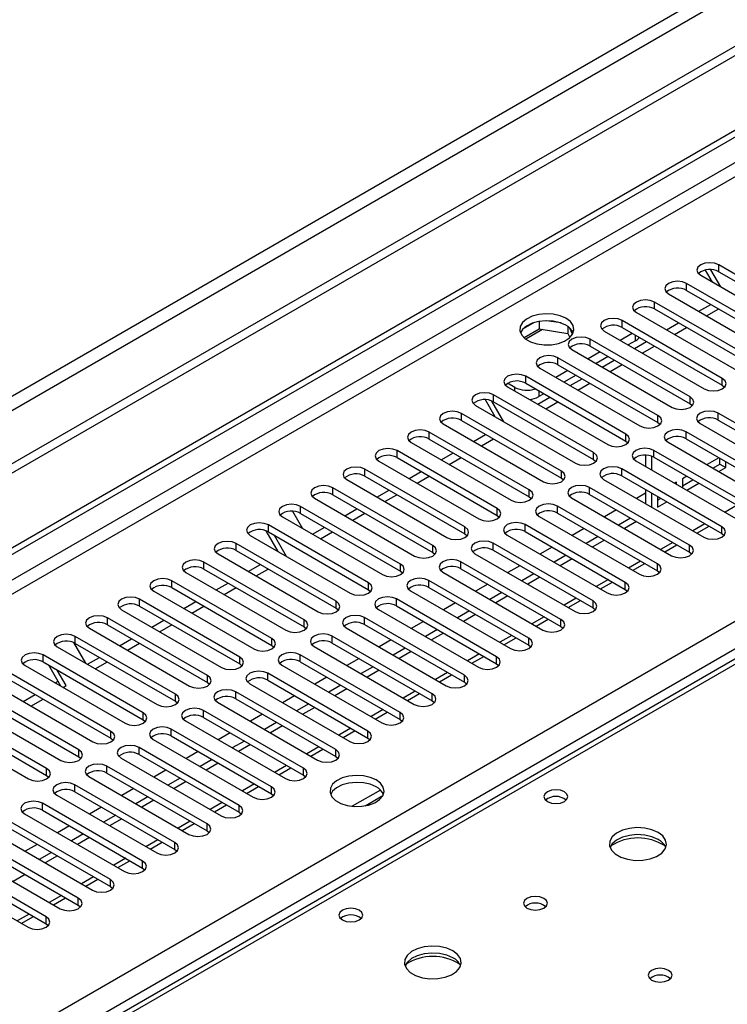
# Model space of a CAD drawing. Units: millimetres. Extents: x 3 to 7353, y 8 to 10403.
# Drawn here: x 1775 to 1899, y 1303 to 1476 of the extents above; entities that cross this region are included whole.
import ezdxf

# ---------------------------------------------------------------- set-up
doc = ezdxf.new("R2010")
doc.units = ezdxf.units.MM
doc.header["$LTSCALE"] = 35

msp = doc.modelspace()

# ---------------------------------------------------------------- linework, layer by layer
at = {"color": 7, "linetype": 'Continuous', "lineweight": 25}
for p, q in [((3230.62, 2239.217), (1425.377, 1197.072)), ((3230.62, 2237.584), (1425.377, 1195.439)), ((3169.279, 2215.643), (1468.334, 1233.708)), ((1469.394, 1231.871), (3170.339, 2213.806)), ((1220.669, 1064.149), (2897.927, 2032.409)), ((1221.73, 1063.536), (2898.987, 2031.796)), ((1381.713, 1070.781), (2878.658, 1934.949)), ((2492.794, 1705.572), (1775.08, 1291.245)), ((2494.169, 1705.436), (1776.455, 1291.109)), ((1896.773, 1430.04), (1895.558, 1432.143)), ((1898.273, 1429.174), (1896.519, 1432.212)), ((1915.49, 1422.908), (1897.901, 1433.062)), ((1897.901, 1431.837), (1897.901, 1433.062)), ((1897.901, 1431.837), (1915.49, 1421.683)), ((1909.833, 1419.642), (1892.244, 1429.796)), ((1892.244, 1428.572), (1892.244, 1429.796)), ((1894.719, 1431.225), (1912.308, 1421.071)), ((1889.062, 1427.96), (1906.651, 1417.806)), ((1892.244, 1428.572), (1909.833, 1418.418)), ((1904.176, 1416.377), (1886.587, 1426.531)), ((1886.587, 1425.306), (1886.587, 1426.531)), ((1883.405, 1424.694), (1900.995, 1414.54)), ((1886.587, 1425.306), (1904.176, 1415.152)), ((1894.373, 1424.894), (1896.494, 1426.118)), ((1895.761, 1424.092), (1897.883, 1425.317)), ((1865.419, 1422.924), (1863.49, 1421.81)), ((1866.312, 1423.137), (1866.312, 1421.806)), ((1870.167, 1422.843), (1867.532, 1423.251)), ((1898.52, 1413.111), (1880.93, 1423.265)), ((1880.93, 1422.04), (1880.93, 1423.265)), ((1888.716, 1421.628), (1890.838, 1422.852)), ((1863.654, 1420.272), (1866.312, 1421.806)), ((1866.312, 1421.806), (1871.387, 1421.021)), ((1871.387, 1422.218), (1871.387, 1421.021)), ((1871.387, 1421.021), (1871.721, 1420.301)), ((1872.199, 1420.905), (1871.714, 1421.95)), ((1877.748, 1421.428), (1895.338, 1411.274)), ((1882.698, 1421.02), (1880.577, 1419.795)), ((1880.93, 1422.04), (1898.52, 1411.886)), ((1890.105, 1420.827), (1892.226, 1422.051)), ((1892.863, 1409.846), (1875.273, 1420)), ((1875.273, 1418.775), (1875.273, 1420)), ((1883.228, 1419.693), (1881.991, 1418.979)), ((1883.06, 1418.362), (1885.181, 1419.587)), ((1872.092, 1418.163), (1889.681, 1408.009)), ((1877.041, 1417.754), (1874.92, 1416.53)), ((1875.273, 1418.775), (1892.863, 1408.621)), ((1884.448, 1417.561), (1886.569, 1418.785)), ((1887.206, 1406.58), (1869.617, 1416.734)), ((1869.617, 1415.509), (1869.617, 1416.734)), ((1878.456, 1416.938), (1876.335, 1415.713)), ((1877.403, 1415.097), (1879.524, 1416.321)), ((1866.435, 1414.897), (1884.024, 1404.743)), ((1871.384, 1414.489), (1869.263, 1413.264)), ((1869.617, 1415.509), (1887.206, 1405.355)), ((1878.791, 1414.295), (1880.912, 1415.52)), ((1881.549, 1403.314), (1863.96, 1413.468)), ((1863.96, 1412.244), (1863.96, 1413.468)), ((1872.799, 1413.672), (1870.678, 1412.448)), ((1871.746, 1411.831), (1873.867, 1413.056)), ((1898.52, 1411.886), (1898.52, 1413.111)), ((1862.015, 1411.529), (1860.778, 1412.244)), ((1860.778, 1411.631), (1878.367, 1401.477)), ((1863.96, 1412.244), (1881.549, 1402.089)), ((1873.134, 1411.03), (1875.255, 1412.254)), ((1898.52, 1411.886), (1898.913, 1411.58)), ((1858.589, 1406.364), (1856.862, 1409.356)), ((1860.089, 1405.498), (1857.994, 1409.127)), ((1875.892, 1400.049), (1858.303, 1410.203)), ((1858.303, 1408.978), (1858.303, 1410.203)), ((1858.303, 1408.978), (1875.892, 1398.824)), ((1866.089, 1408.565), (1868.21, 1409.79)), ((1867.142, 1410.406), (1866.258, 1409.896)), ((1867.477, 1407.764), (1869.598, 1408.989)), ((1892.863, 1408.621), (1892.863, 1409.846)), ((1855.121, 1408.366), (1872.71, 1398.212)), ((1892.863, 1408.621), (1893.256, 1408.315)), ((1870.235, 1396.783), (1852.646, 1406.937)), ((1852.646, 1405.712), (1852.646, 1406.937)), ((1852.646, 1405.712), (1870.235, 1395.558)), ((1887.206, 1405.355), (1887.206, 1406.58)), ((1915.402, 1396.834), (1897.812, 1406.988)), ((1897.812, 1405.763), (1897.812, 1406.988)), ((1897.812, 1405.763), (1915.402, 1395.609)), ((1864.579, 1393.517), (1846.989, 1403.671)), ((1846.989, 1402.447), (1846.989, 1403.671)), ((1849.464, 1405.1), (1867.053, 1394.946)), ((1887.206, 1405.355), (1887.599, 1405.049)), ((1909.745, 1393.568), (1892.156, 1403.723)), ((1892.156, 1402.498), (1892.156, 1403.723)), ((1894.631, 1405.151), (1912.22, 1394.997)), ((1846.989, 1402.447), (1864.579, 1392.293)), ((1854.775, 1402.034), (1856.896, 1403.259)), ((1856.163, 1401.233), (1858.285, 1402.457)), ((1881.549, 1402.089), (1881.549, 1403.314)), ((1881.549, 1402.089), (1881.942, 1401.783)), ((1892.156, 1402.498), (1909.745, 1392.344)), ((1858.922, 1390.252), (1841.332, 1400.406)), ((1841.332, 1399.181), (1841.332, 1400.406)), ((1843.807, 1401.835), (1861.397, 1391.681)), ((1904.088, 1390.303), (1886.499, 1400.457)), ((1886.499, 1399.232), (1886.499, 1400.457)), ((1888.974, 1401.886), (1906.563, 1391.731)), ((1838.15, 1398.569), (1855.74, 1388.415)), ((1841.332, 1399.181), (1858.922, 1389.027)), ((1849.119, 1398.768), (1851.24, 1399.993)), ((1850.507, 1397.967), (1852.628, 1399.192)), ((1875.892, 1398.824), (1875.892, 1400.049)), ((1875.892, 1398.824), (1876.285, 1398.518)), ((1883.317, 1398.62), (1900.906, 1388.466)), ((1885.021, 1399.611), (1885.021, 1397.636)), ((1886.082, 1399.422), (1886.082, 1397.024)), ((1886.499, 1399.232), (1904.088, 1389.078)), ((1897.93, 1399.164), (1895.864, 1397.971)), ((1898.103, 1398.039), (1898.103, 1399.064)), ((1853.265, 1386.986), (1835.676, 1397.14)), ((1835.676, 1395.915), (1835.676, 1397.14)), ((1870.235, 1395.558), (1870.235, 1396.783)), ((1898.431, 1387.037), (1880.842, 1397.191)), ((1880.842, 1395.966), (1880.842, 1397.191)), ((1895.864, 1397.971), (1895.864, 1397.908)), ((1896.87, 1397.327), (1898.103, 1398.039)), ((1897.931, 1396.715), (1899.164, 1397.426)), ((1898.103, 1398.039), (1899.164, 1397.426)), ((1899.164, 1397.426), (1899.164, 1398.452)), ((1832.494, 1395.303), (1850.083, 1385.149)), ((1835.676, 1395.915), (1853.265, 1385.761)), ((1843.462, 1395.503), (1845.583, 1396.727)), ((1844.85, 1394.701), (1846.971, 1395.926)), ((1870.235, 1395.558), (1870.629, 1395.252)), ((1877.66, 1395.354), (1895.249, 1385.2)), ((1880.842, 1395.966), (1898.431, 1385.812)), ((1892.273, 1395.898), (1891.503, 1395.454)), ((1891.503, 1395.454), (1891.503, 1393.894)), ((1891.503, 1394.229), (1893.334, 1395.286)), ((1847.608, 1383.721), (1830.019, 1393.875)), ((1830.019, 1392.65), (1830.019, 1393.875)), ((1837.805, 1392.237), (1839.926, 1393.462)), ((1864.579, 1392.293), (1864.579, 1393.517)), ((1892.774, 1383.771), (1875.185, 1393.926)), ((1875.185, 1392.701), (1875.185, 1393.926)), ((1885.021, 1393.554), (1885.021, 1391.105)), ((1890.442, 1394.842), (1890.152, 1394.674)), ((1890.442, 1394.506), (1890.442, 1394.842)), ((1892.274, 1393.449), (1894.395, 1394.674)), ((1826.837, 1392.038), (1844.426, 1381.884)), ((1830.019, 1392.65), (1847.608, 1382.496)), ((1839.193, 1391.436), (1841.314, 1392.66)), ((1864.579, 1392.293), (1864.972, 1391.987)), ((1872.003, 1392.089), (1889.592, 1381.935)), ((1875.185, 1392.701), (1892.774, 1382.547)), ((1885.021, 1392.935), (1883.436, 1392.02)), ((1886.082, 1392.941), (1886.082, 1390.492)), ((1887.143, 1392.329), (1887.143, 1390.487)), ((1887.143, 1391.712), (1887.678, 1392.02)), ((1841.951, 1380.455), (1824.362, 1390.609)), ((1824.362, 1389.384), (1824.362, 1390.609)), ((1832.148, 1388.972), (1834.269, 1390.196)), ((1858.922, 1389.027), (1858.922, 1390.252)), ((1887.118, 1380.506), (1869.528, 1390.66)), ((1869.528, 1389.435), (1869.528, 1390.66)), ((1879.901, 1389.979), (1877.779, 1388.754)), ((1887.143, 1390.487), (1888.738, 1391.408)), ((1821.18, 1388.772), (1838.769, 1378.618)), ((1822.979, 1389.759), (1824.734, 1386.72)), ((1824.362, 1389.384), (1841.951, 1379.23)), ((1833.536, 1388.17), (1835.657, 1389.395)), ((1858.922, 1389.027), (1859.315, 1388.721)), ((1866.346, 1388.823), (1883.936, 1378.669)), ((1869.528, 1389.435), (1887.118, 1379.281)), ((1882.374, 1388.551), (1880.253, 1387.326)), ((1836.294, 1377.189), (1818.705, 1387.343)), ((1818.705, 1386.118), (1818.705, 1387.343)), ((1826.491, 1385.706), (1828.612, 1386.93)), ((1853.265, 1385.761), (1853.265, 1386.986)), ((1881.461, 1377.24), (1863.871, 1387.394)), ((1863.871, 1386.17), (1863.871, 1387.394)), ((1874.244, 1386.713), (1872.122, 1385.488)), ((1883.435, 1387.938), (1881.314, 1386.714)), ((1894.068, 1385.882), (1896.189, 1387.107)), ((1898.431, 1385.812), (1898.431, 1387.037)), ((1815.523, 1385.506), (1833.112, 1375.352)), ((1820.405, 1382.688), (1818.322, 1386.296)), ((1818.705, 1386.118), (1836.294, 1375.964)), ((1821.905, 1381.822), (1819.784, 1385.495)), ((1827.879, 1384.905), (1830, 1386.129)), ((1853.265, 1385.761), (1853.658, 1385.455)), ((1860.689, 1385.557), (1878.279, 1375.403)), ((1863.871, 1386.17), (1881.461, 1376.015)), ((1876.717, 1385.285), (1874.596, 1384.06)), ((1877.778, 1384.673), (1875.657, 1383.448)), ((1898.431, 1385.812), (1898.825, 1385.506)), ((1830.637, 1373.924), (1813.048, 1384.078)), ((1813.048, 1382.853), (1813.048, 1384.078)), ((1847.608, 1382.496), (1847.608, 1383.721)), ((1875.804, 1373.975), (1858.215, 1384.129)), ((1858.215, 1382.904), (1858.215, 1384.129)), ((1858.215, 1382.904), (1875.804, 1372.75)), ((1868.587, 1383.447), (1866.466, 1382.223)), ((1888.411, 1382.616), (1890.532, 1383.841)), ((1892.774, 1382.547), (1892.774, 1383.771)), ((1809.866, 1382.241), (1827.455, 1372.087)), ((1813.048, 1382.853), (1830.637, 1372.699)), ((1847.608, 1382.496), (1848.001, 1382.19)), ((1855.033, 1382.292), (1872.622, 1372.138)), ((1871.061, 1382.019), (1868.939, 1380.795)), ((1872.121, 1381.407), (1870, 1380.182)), ((1892.774, 1382.547), (1893.168, 1382.241)), ((1824.981, 1370.658), (1807.391, 1380.812)), ((1807.391, 1379.587), (1807.391, 1380.812)), ((1807.391, 1379.587), (1824.981, 1369.433)), ((1815.177, 1379.175), (1817.298, 1380.399)), ((1816.565, 1378.373), (1818.687, 1379.598)), ((1841.951, 1379.23), (1841.951, 1380.455)), ((1870.147, 1370.709), (1852.558, 1380.863)), ((1852.558, 1379.638), (1852.558, 1380.863)), ((1852.558, 1379.638), (1870.147, 1369.484)), ((1862.93, 1380.182), (1860.809, 1378.957)), ((1882.754, 1379.351), (1884.876, 1380.575)), ((1887.118, 1379.281), (1887.118, 1380.506)), ((1804.209, 1378.975), (1821.799, 1368.821)), ((1841.951, 1379.23), (1842.344, 1378.924)), ((1849.376, 1379.026), (1866.965, 1368.872)), ((1865.404, 1378.754), (1863.283, 1377.529)), ((1866.464, 1378.141), (1864.343, 1376.917)), ((1887.118, 1379.281), (1887.511, 1378.975)), ((1819.324, 1367.392), (1801.734, 1377.546)), ((1801.734, 1376.322), (1801.734, 1377.546)), ((1801.734, 1376.322), (1819.324, 1366.168)), ((1809.521, 1375.909), (1811.642, 1377.134)), ((1810.909, 1375.108), (1813.03, 1376.332)), ((1836.294, 1375.964), (1836.294, 1377.189)), ((1864.49, 1367.443), (1846.901, 1377.598)), ((1846.901, 1376.373), (1846.901, 1377.598)), ((1846.901, 1376.373), (1864.49, 1366.219)), ((1857.273, 1376.916), (1855.152, 1375.692)), ((1877.097, 1376.085), (1879.219, 1377.31)), ((1881.461, 1376.015), (1881.461, 1377.24)), ((1881.461, 1376.015), (1881.854, 1375.709)), ((1813.667, 1364.127), (1796.078, 1374.281)), ((1796.078, 1373.056), (1796.078, 1374.281)), ((1798.553, 1375.71), (1816.142, 1365.556)), ((1836.294, 1375.964), (1836.687, 1375.658)), ((1858.833, 1364.178), (1841.244, 1374.332)), ((1841.244, 1373.107), (1841.244, 1374.332)), ((1843.719, 1375.76), (1861.308, 1365.606)), ((1859.747, 1375.488), (1857.626, 1374.264)), ((1860.808, 1374.876), (1858.686, 1373.651)), ((1796.078, 1373.056), (1813.667, 1362.902)), ((1803.864, 1372.643), (1805.985, 1373.868)), ((1805.252, 1371.842), (1807.373, 1373.067)), ((1830.637, 1372.699), (1830.637, 1373.924)), ((1830.637, 1372.699), (1831.031, 1372.393)), ((1841.244, 1373.107), (1858.833, 1362.953)), ((1851.616, 1373.651), (1849.495, 1372.426)), ((1871.441, 1372.82), (1873.562, 1374.044)), ((1875.804, 1372.75), (1875.804, 1373.975)), ((1875.804, 1372.75), (1876.197, 1372.444)), ((1808.01, 1360.861), (1790.421, 1371.015)), ((1790.421, 1369.79), (1790.421, 1371.015)), ((1792.895, 1372.444), (1810.485, 1362.29)), ((1853.176, 1360.912), (1835.587, 1371.066)), ((1835.587, 1369.841), (1835.587, 1371.066)), ((1838.062, 1372.495), (1855.651, 1362.341)), ((1854.09, 1372.222), (1851.969, 1370.998)), ((1855.151, 1371.61), (1853.03, 1370.386)), ((1787.239, 1369.178), (1804.828, 1359.024)), ((1790.421, 1369.79), (1808.01, 1359.636)), ((1798.207, 1369.378), (1800.328, 1370.602)), ((1799.595, 1368.576), (1801.716, 1369.801)), ((1824.981, 1369.433), (1824.981, 1370.658)), ((1824.981, 1369.433), (1825.374, 1369.127)), ((1832.405, 1369.229), (1849.994, 1359.075)), ((1835.587, 1369.841), (1853.176, 1359.687)), ((1845.959, 1370.385), (1843.838, 1369.16)), ((1865.784, 1369.554), (1867.905, 1370.778)), ((1870.147, 1369.484), (1870.147, 1370.709)), ((1870.147, 1369.484), (1870.54, 1369.178)), ((1802.353, 1357.595), (1784.764, 1367.749)), ((1784.764, 1366.525), (1784.764, 1367.749)), ((1792.55, 1366.112), (1794.671, 1367.337)), ((1819.324, 1366.168), (1819.324, 1367.392)), ((1847.52, 1357.646), (1829.93, 1367.801)), ((1829.93, 1366.576), (1829.93, 1367.801)), ((1848.433, 1368.957), (1846.312, 1367.732)), ((1849.494, 1368.344), (1847.373, 1367.12)), ((1860.127, 1366.288), (1862.248, 1367.513)), ((1864.49, 1366.219), (1864.49, 1367.443)), ((1781.582, 1365.913), (1799.171, 1355.759)), ((1784.455, 1366.674), (1786.55, 1363.045)), ((1784.764, 1366.525), (1802.353, 1356.371)), ((1793.938, 1365.311), (1796.059, 1366.535)), ((1819.324, 1366.168), (1819.717, 1365.862)), ((1826.748, 1365.964), (1844.338, 1355.81)), ((1829.93, 1366.576), (1847.52, 1356.422)), ((1840.303, 1367.119), (1838.181, 1365.895)), ((1842.776, 1365.691), (1840.655, 1364.467)), ((1864.49, 1366.219), (1864.883, 1365.913)), ((1796.696, 1354.33), (1779.107, 1364.484)), ((1779.107, 1363.259), (1779.107, 1364.484)), ((1786.893, 1362.847), (1789.014, 1364.071)), ((1813.667, 1362.902), (1813.667, 1364.127)), ((1841.863, 1354.381), (1824.273, 1364.535)), ((1824.273, 1363.31), (1824.273, 1364.535)), ((1843.837, 1365.079), (1841.716, 1363.854)), ((1854.47, 1363.023), (1856.591, 1364.247)), ((1858.833, 1362.953), (1858.833, 1364.178)), ((1775.925, 1362.647), (1793.514, 1352.493)), ((1779.107, 1363.259), (1796.696, 1353.105)), ((1782.221, 1359.012), (1780.1, 1362.686)), ((1788.281, 1362.045), (1790.402, 1363.27)), ((1813.667, 1362.902), (1814.06, 1362.596)), ((1821.092, 1362.698), (1838.681, 1352.544)), ((1824.273, 1363.31), (1841.863, 1353.156)), ((1834.646, 1363.854), (1832.525, 1362.629)), ((1837.119, 1362.425), (1834.998, 1361.201)), ((1858.833, 1362.953), (1859.226, 1362.647)), ((1791.04, 1351.064), (1773.45, 1361.218)), ((1783.173, 1359.096), (1781.6, 1361.82)), ((1808.01, 1359.636), (1808.01, 1360.861)), ((1836.206, 1351.115), (1818.617, 1361.269)), ((1818.617, 1360.045), (1818.617, 1361.269)), ((1828.989, 1360.588), (1826.868, 1359.363)), ((1838.18, 1361.813), (1836.059, 1360.589)), ((1848.813, 1359.757), (1850.934, 1360.982)), ((1853.176, 1359.687), (1853.176, 1360.912)), ((1770.268, 1359.381), (1787.857, 1349.227)), ((1773.45, 1359.993), (1791.04, 1349.839)), ((1781.236, 1359.581), (1781.729, 1359.865)), ((1782.624, 1358.779), (1783.173, 1359.096)), ((1808.01, 1359.636), (1808.403, 1359.33)), ((1815.434, 1359.432), (1833.024, 1349.278)), ((1818.617, 1360.045), (1836.206, 1349.89)), ((1831.462, 1359.16), (1829.342, 1357.935)), ((1853.176, 1359.687), (1853.57, 1359.381)), ((1785.382, 1347.798), (1767.793, 1357.953)), ((1775.579, 1356.315), (1777.701, 1357.54)), ((1802.353, 1356.371), (1802.353, 1357.595)), ((1830.549, 1347.85), (1812.96, 1358.004)), ((1812.96, 1356.779), (1812.96, 1358.004)), ((1823.332, 1357.322), (1821.211, 1356.098)), ((1832.523, 1358.547), (1830.402, 1357.323)), ((1843.156, 1356.491), (1845.278, 1357.716)), ((1847.52, 1356.422), (1847.52, 1357.646)), ((1764.611, 1356.116), (1782.2, 1345.962)), ((1767.793, 1356.728), (1785.382, 1346.574)), ((1776.968, 1355.514), (1779.089, 1356.738)), ((1802.353, 1356.371), (1802.746, 1356.065)), ((1809.778, 1356.167), (1827.367, 1346.013)), ((1812.96, 1356.779), (1830.549, 1346.625)), ((1825.806, 1355.894), (1823.684, 1354.67)), ((1826.866, 1355.282), (1824.745, 1354.057)), ((1847.52, 1356.422), (1847.913, 1356.116)), ((1779.726, 1344.533), (1762.136, 1354.687)), ((1796.696, 1353.105), (1796.696, 1354.33)), ((1824.892, 1344.584), (1807.303, 1354.738)), ((1807.303, 1353.513), (1807.303, 1354.738)), ((1807.303, 1353.513), (1824.892, 1343.359)), ((1817.675, 1354.057), (1815.554, 1352.832)), ((1837.499, 1353.226), (1839.621, 1354.45)), ((1841.863, 1353.156), (1841.863, 1354.381)), ((1758.954, 1352.85), (1776.544, 1342.696)), ((1762.136, 1353.462), (1779.726, 1343.308)), ((1796.696, 1353.105), (1797.09, 1352.799)), ((1804.121, 1352.901), (1821.71, 1342.747)), ((1820.149, 1352.629), (1818.028, 1351.404)), ((1821.21, 1352.016), (1819.088, 1350.792)), ((1841.863, 1353.156), (1842.256, 1352.85)), ((1791.04, 1349.839), (1791.04, 1351.064)), ((1819.235, 1341.318), (1801.646, 1351.472)), ((1801.646, 1350.248), (1801.646, 1351.472)), ((1801.646, 1350.248), (1819.235, 1340.094)), ((1812.018, 1350.791), (1809.897, 1349.567)), ((1831.843, 1349.96), (1833.964, 1351.185)), ((1836.206, 1349.89), (1836.206, 1351.115)), ((1791.04, 1349.839), (1791.433, 1349.533)), ((1798.464, 1349.636), (1816.053, 1339.481)), ((1814.492, 1349.363), (1812.371, 1348.139)), ((1815.553, 1348.751), (1813.432, 1347.526)), ((1836.206, 1349.89), (1836.599, 1349.584)), ((1785.382, 1346.574), (1785.382, 1347.798)), ((1785.382, 1346.574), (1785.776, 1346.268)), ((1813.579, 1338.053), (1795.989, 1348.207)), ((1795.989, 1346.982), (1795.989, 1348.207)), ((1795.989, 1346.982), (1813.579, 1336.828)), ((1806.362, 1347.526), (1804.24, 1346.301)), ((1826.186, 1346.695), (1828.307, 1347.919)), ((1830.549, 1346.625), (1830.549, 1347.85)), ((1830.549, 1346.625), (1830.942, 1346.319)), ((1807.921, 1334.787), (1790.332, 1344.941)), ((1790.332, 1343.716), (1790.332, 1344.941)), ((1792.807, 1346.37), (1810.396, 1336.216)), ((1808.835, 1346.097), (1806.714, 1344.873)), ((1809.896, 1345.485), (1807.775, 1344.261)), ((1779.726, 1343.308), (1779.726, 1344.533)), ((1779.726, 1343.308), (1780.119, 1343.002)), ((1787.15, 1343.104), (1804.74, 1332.95)), ((1790.332, 1343.716), (1807.921, 1333.562)), ((1800.704, 1344.26), (1798.583, 1343.035)), ((1820.529, 1343.429), (1822.65, 1344.653)), ((1824.892, 1343.359), (1824.892, 1344.584)), ((1824.892, 1343.359), (1825.285, 1343.053)), ((1802.265, 1331.521), (1784.675, 1341.675)), ((1784.675, 1340.451), (1784.675, 1341.675)), ((1803.178, 1342.832), (1801.057, 1341.607)), ((1804.239, 1342.219), (1802.118, 1340.995)), ((1814.872, 1340.163), (1816.993, 1341.388)), ((1781.493, 1339.839), (1799.083, 1329.684)), ((1784.675, 1340.451), (1802.265, 1330.297)), ((1795.048, 1340.994), (1792.927, 1339.77)), ((1819.235, 1340.094), (1819.235, 1341.318)), ((1819.235, 1340.094), (1819.629, 1339.787)), ((1838.399, 1340.741), (1833.453, 1337.885)), ((1835.716, 1337.967), (1838.83, 1339.764)), ((1796.608, 1328.256), (1779.019, 1338.41)), ((1779.019, 1337.185), (1779.019, 1338.41)), ((1797.521, 1339.566), (1795.4, 1338.342)), ((1798.582, 1338.954), (1796.461, 1337.729)), ((1809.215, 1336.898), (1811.336, 1338.122)), ((1813.579, 1336.828), (1813.579, 1338.053)), ((1775.837, 1336.573), (1793.426, 1326.419)), ((1779.019, 1337.185), (1796.608, 1327.031)), ((1789.391, 1337.729), (1787.27, 1336.504)), ((1791.865, 1336.3), (1789.743, 1335.076)), ((1813.579, 1336.828), (1813.972, 1336.522)), ((1790.951, 1324.99), (1773.362, 1335.144)), ((1783.734, 1334.463), (1781.613, 1333.238)), ((1792.925, 1335.688), (1790.804, 1334.464)), ((1803.558, 1333.632), (1805.68, 1334.857)), ((1807.921, 1333.562), (1807.921, 1334.787)), ((1770.18, 1333.307), (1787.769, 1323.153)), ((1773.362, 1333.919), (1790.951, 1323.765)), ((1786.208, 1333.035), (1784.087, 1331.81)), ((1807.921, 1333.562), (1808.315, 1333.256)), ((1785.294, 1321.725), (1767.705, 1331.879)), ((1778.077, 1331.197), (1775.956, 1329.973)), ((1787.269, 1332.423), (1785.147, 1331.198)), ((1797.902, 1330.366), (1800.023, 1331.591)), ((1802.265, 1330.297), (1802.265, 1331.521)), ((1764.523, 1330.042), (1782.112, 1319.888)), ((1767.705, 1330.654), (1785.294, 1320.5)), ((1780.551, 1329.769), (1778.43, 1328.545)), ((1802.265, 1330.297), (1802.658, 1329.99)), ((1779.637, 1318.459), (1762.048, 1328.613)), ((1781.612, 1329.157), (1779.491, 1327.932)), ((1792.245, 1327.101), (1794.366, 1328.325)), ((1796.608, 1327.031), (1796.608, 1328.256)), ((1758.866, 1326.776), (1776.455, 1316.622)), ((1762.048, 1327.388), (1779.637, 1317.234)), ((1775.955, 1325.891), (1773.833, 1324.667)), ((1796.608, 1327.031), (1797.001, 1326.725)), ((1786.588, 1323.835), (1788.709, 1325.06)), ((1790.951, 1323.765), (1790.951, 1324.99)), ((1790.951, 1323.765), (1791.344, 1323.459)), ((1780.931, 1320.569), (1783.052, 1321.794)), ((1785.294, 1320.5), (1785.294, 1321.725)), ((1785.294, 1320.5), (1785.688, 1320.194)), ((1775.274, 1317.304), (1777.395, 1318.528)), ((1779.637, 1317.234), (1779.637, 1318.459)), ((1779.637, 1317.234), (1780.03, 1316.928))]:
    msp.add_line(p, q, dxfattribs=at)
at = {"color": 8, "linetype": 'Continuous', "lineweight": 25}
for p, q in [((2898.987, 2027.305), (1226.68, 1061.903)), ((1228.802, 1060.678), (2900.048, 2025.468)), ((2880.779, 1931.275), (1384.718, 1067.617)), ((1866.935, 1421.71), (1863.984, 1420.007)), ((1883.228, 1419.693), (1883.228, 1420.714)), ((1862.015, 1410.917), (1862.015, 1411.529)), ((1866.258, 1410.917), (1866.258, 1409.896)), ((1901.114, 1390.795), (1898.993, 1389.571)), ((1895.457, 1387.529), (1893.336, 1386.305)), ((1889.8, 1384.264), (1887.679, 1383.039)), ((1884.143, 1380.998), (1882.022, 1379.774)), ((1878.486, 1377.733), (1876.365, 1376.508)), ((1872.829, 1374.467), (1870.708, 1373.242)), ((1867.173, 1371.201), (1865.051, 1369.977)), ((1861.516, 1367.936), (1859.395, 1366.711)), ((1855.859, 1364.67), (1853.738, 1363.446)), ((1850.202, 1361.404), (1848.081, 1360.18)), ((1844.545, 1358.139), (1842.424, 1356.914)), ((1838.888, 1354.873), (1836.767, 1353.649)), ((1833.232, 1351.608), (1831.11, 1350.383)), ((1827.574, 1348.342), (1825.454, 1347.117)), ((1821.918, 1345.076), (1819.796, 1343.852)), ((1816.261, 1341.811), (1814.14, 1340.586)), ((1810.604, 1338.545), (1808.483, 1337.32)), ((1804.947, 1335.279), (1802.826, 1334.055)), ((1799.29, 1332.014), (1797.169, 1330.789)), ((1793.633, 1328.748), (1791.512, 1327.524)), ((1787.977, 1325.482), (1785.855, 1324.258)), ((1782.32, 1322.217), (1780.199, 1320.992)), ((1776.663, 1318.951), (1774.542, 1317.727))]:
    msp.add_line(p, q, dxfattribs=at)
at = {"color": 7, "linetype": 'Continuous', "lineweight": 25, "flags": 128}
for points in [[(1897.901, 1433.062), (1897.171, 1433.344), (1896.31, 1433.443), (1895.449, 1433.344), (1894.719, 1433.062), (1894.231, 1432.641), (1894.06, 1432.144), (1894.231, 1431.647), (1894.719, 1431.225)], [(1892.244, 1429.796), (1891.514, 1430.078), (1890.653, 1430.177), (1889.792, 1430.078), (1889.062, 1429.797), (1888.574, 1429.375), (1888.403, 1428.878), (1888.574, 1428.381), (1889.062, 1427.96)], [(1886.587, 1426.531), (1885.857, 1426.813), (1884.996, 1426.911), (1884.135, 1426.812), (1883.405, 1426.531), (1882.917, 1426.109), (1882.746, 1425.612), (1882.917, 1425.115), (1883.405, 1424.694)], [(1871.031, 1423.674), (1870, 1424.125), (1868.797, 1424.399), (1867.51, 1424.475), (1866.235, 1424.348), (1865.067, 1424.027), (1864.092, 1423.537), (1863.383, 1422.912), (1862.991, 1422.2), (1862.947, 1421.454), (1863.253, 1420.729), (1863.887, 1420.078), (1864.802, 1419.55), (1865.93, 1419.184), (1867.186, 1419.007), (1868.479, 1419.032), (1869.712, 1419.258), (1870.794, 1419.668), (1871.644, 1420.231), (1872.199, 1420.905), (1872.419, 1421.641), (1872.287, 1422.384), (1871.813, 1423.078), (1871.031, 1423.674)], [(1871.031, 1422.449), (1870, 1422.9), (1868.797, 1423.174), (1867.51, 1423.25), (1866.235, 1423.123), (1865.067, 1422.803), (1864.092, 1422.312), (1863.383, 1421.687), (1863.042, 1421.122)], [(1880.93, 1423.265), (1880.2, 1423.547), (1879.339, 1423.646), (1878.478, 1423.547), (1877.748, 1423.265), (1877.261, 1422.844), (1877.089, 1422.347), (1877.261, 1421.85), (1877.748, 1421.428)], [(1875.273, 1420), (1874.544, 1420.281), (1873.682, 1420.38), (1872.821, 1420.281), (1872.092, 1420), (1871.604, 1419.578), (1871.433, 1419.081), (1871.604, 1418.584), (1872.092, 1418.163)], [(1869.617, 1416.734), (1868.887, 1417.016), (1868.026, 1417.114), (1867.165, 1417.016), (1866.435, 1416.734), (1865.947, 1416.313), (1865.776, 1415.816), (1865.947, 1415.319), (1866.435, 1414.897)], [(1863.96, 1413.468), (1863.23, 1413.75), (1862.369, 1413.849), (1861.508, 1413.75), (1860.778, 1413.468), (1860.29, 1413.047), (1860.119, 1412.55), (1860.29, 1412.053), (1860.778, 1411.631)], [(1895.338, 1411.274), (1896.068, 1410.993), (1896.929, 1410.894), (1897.79, 1410.993), (1898.52, 1411.274), (1899.007, 1411.696), (1899.179, 1412.193), (1899.007, 1412.69), (1898.52, 1413.111)], [(1858.303, 1410.203), (1857.573, 1410.484), (1856.712, 1410.583), (1855.851, 1410.484), (1855.121, 1410.203), (1854.633, 1409.781), (1854.462, 1409.284), (1854.633, 1408.787), (1855.121, 1408.366)], [(1889.681, 1408.009), (1890.411, 1407.727), (1891.272, 1407.628), (1892.133, 1407.727), (1892.863, 1408.009), (1893.35, 1408.43), (1893.522, 1408.927), (1893.351, 1409.424), (1892.863, 1409.846)], [(1852.646, 1406.937), (1851.916, 1407.219), (1851.055, 1407.318), (1850.194, 1407.219), (1849.464, 1406.937), (1848.976, 1406.516), (1848.805, 1406.019), (1848.976, 1405.522), (1849.464, 1405.1)], [(1897.812, 1406.988), (1897.083, 1407.27), (1896.222, 1407.369), (1895.36, 1407.27), (1894.631, 1406.988), (1894.143, 1406.567), (1893.972, 1406.07), (1894.143, 1405.573), (1894.631, 1405.151)], [(1884.024, 1404.743), (1884.754, 1404.461), (1885.615, 1404.363), (1886.476, 1404.461), (1887.206, 1404.743), (1887.694, 1405.164), (1887.865, 1405.662), (1887.694, 1406.158), (1887.206, 1406.58)], [(1846.989, 1403.671), (1846.259, 1403.953), (1845.398, 1404.052), (1844.537, 1403.953), (1843.807, 1403.671), (1843.319, 1403.25), (1843.148, 1402.753), (1843.32, 1402.256), (1843.807, 1401.835)], [(1892.156, 1403.723), (1891.426, 1404.004), (1890.565, 1404.103), (1889.704, 1404.004), (1888.974, 1403.722), (1888.486, 1403.301), (1888.315, 1402.804), (1888.486, 1402.307), (1888.974, 1401.886)], [(1878.367, 1401.477), (1879.097, 1401.196), (1879.958, 1401.097), (1880.819, 1401.196), (1881.549, 1401.477), (1882.037, 1401.899), (1882.208, 1402.396), (1882.037, 1402.893), (1881.549, 1403.314)], [(1841.332, 1400.406), (1840.602, 1400.687), (1839.741, 1400.786), (1838.88, 1400.687), (1838.15, 1400.406), (1837.663, 1399.984), (1837.491, 1399.487), (1837.663, 1398.99), (1838.15, 1398.569)], [(1886.499, 1400.457), (1885.769, 1400.738), (1884.908, 1400.837), (1884.047, 1400.738), (1883.317, 1400.457), (1882.829, 1400.036), (1882.658, 1399.538), (1882.829, 1399.041), (1883.317, 1398.62)], [(1872.71, 1398.212), (1873.44, 1397.93), (1874.301, 1397.831), (1875.162, 1397.93), (1875.892, 1398.212), (1876.38, 1398.633), (1876.551, 1399.13), (1876.38, 1399.627), (1875.892, 1400.049)], [(1835.676, 1397.14), (1834.946, 1397.422), (1834.085, 1397.521), (1833.223, 1397.422), (1832.494, 1397.14), (1832.006, 1396.719), (1831.835, 1396.222), (1832.006, 1395.725), (1832.494, 1395.303)], [(1867.053, 1394.946), (1867.783, 1394.665), (1868.644, 1394.566), (1869.505, 1394.665), (1870.235, 1394.946), (1870.723, 1395.368), (1870.894, 1395.865), (1870.723, 1396.362), (1870.235, 1396.783)], [(1880.842, 1397.191), (1880.112, 1397.473), (1879.251, 1397.572), (1878.39, 1397.473), (1877.66, 1397.191), (1877.172, 1396.77), (1877.001, 1396.273), (1877.172, 1395.776), (1877.66, 1395.354)], [(1830.019, 1393.875), (1829.289, 1394.156), (1828.428, 1394.255), (1827.567, 1394.156), (1826.837, 1393.875), (1826.349, 1393.453), (1826.178, 1392.956), (1826.349, 1392.459), (1826.837, 1392.038)], [(1861.397, 1391.681), (1862.126, 1391.399), (1862.988, 1391.3), (1863.848, 1391.399), (1864.579, 1391.68), (1865.066, 1392.102), (1865.238, 1392.599), (1865.066, 1393.096), (1864.579, 1393.517)], [(1875.185, 1393.926), (1874.455, 1394.207), (1873.594, 1394.306), (1872.733, 1394.207), (1872.003, 1393.926), (1871.515, 1393.504), (1871.344, 1393.007), (1871.515, 1392.51), (1872.003, 1392.089)], [(1824.362, 1390.609), (1823.632, 1390.89), (1822.771, 1390.989), (1821.91, 1390.891), (1821.18, 1390.609), (1820.692, 1390.187), (1820.521, 1389.69), (1820.692, 1389.193), (1821.18, 1388.772)], [(1855.74, 1388.415), (1856.47, 1388.133), (1857.331, 1388.034), (1858.192, 1388.133), (1858.922, 1388.415), (1859.409, 1388.836), (1859.581, 1389.333), (1859.409, 1389.83), (1858.922, 1390.252)], [(1869.528, 1390.66), (1868.798, 1390.942), (1867.937, 1391.04), (1867.076, 1390.942), (1866.346, 1390.66), (1865.858, 1390.239), (1865.687, 1389.742), (1865.859, 1389.244), (1866.346, 1388.823)], [(1818.705, 1387.343), (1817.975, 1387.625), (1817.114, 1387.724), (1816.253, 1387.625), (1815.523, 1387.343), (1815.035, 1386.922), (1814.864, 1386.425), (1815.035, 1385.928), (1815.523, 1385.506)], [(1850.083, 1385.149), (1850.813, 1384.868), (1851.674, 1384.769), (1852.535, 1384.868), (1853.265, 1385.149), (1853.752, 1385.571), (1853.924, 1386.068), (1853.753, 1386.565), (1853.265, 1386.986)], [(1863.871, 1387.394), (1863.141, 1387.676), (1862.28, 1387.775), (1861.419, 1387.676), (1860.689, 1387.394), (1860.202, 1386.973), (1860.03, 1386.476), (1860.202, 1385.979), (1860.689, 1385.557)], [(1895.249, 1385.2), (1895.979, 1384.919), (1896.84, 1384.82), (1897.701, 1384.919), (1898.431, 1385.2), (1898.919, 1385.622), (1899.09, 1386.119), (1898.919, 1386.616), (1898.431, 1387.037)], [(1813.048, 1384.078), (1812.318, 1384.359), (1811.457, 1384.458), (1810.596, 1384.359), (1809.866, 1384.078), (1809.378, 1383.656), (1809.207, 1383.159), (1809.378, 1382.662), (1809.866, 1382.241)], [(1844.426, 1381.884), (1845.156, 1381.602), (1846.017, 1381.503), (1846.878, 1381.602), (1847.608, 1381.884), (1848.096, 1382.305), (1848.267, 1382.802), (1848.096, 1383.299), (1847.608, 1383.721)], [(1858.215, 1384.129), (1857.485, 1384.41), (1856.624, 1384.509), (1855.762, 1384.41), (1855.033, 1384.129), (1854.545, 1383.707), (1854.374, 1383.21), (1854.545, 1382.713), (1855.033, 1382.292)], [(1889.592, 1381.935), (1890.322, 1381.653), (1891.183, 1381.554), (1892.044, 1381.653), (1892.774, 1381.935), (1893.262, 1382.356), (1893.433, 1382.853), (1893.262, 1383.35), (1892.774, 1383.771)], [(1807.391, 1380.812), (1806.661, 1381.094), (1805.8, 1381.192), (1804.939, 1381.094), (1804.209, 1380.812), (1803.722, 1380.391), (1803.55, 1379.894), (1803.722, 1379.397), (1804.209, 1378.975)], [(1852.558, 1380.863), (1851.828, 1381.145), (1850.967, 1381.244), (1850.106, 1381.145), (1849.376, 1380.863), (1848.888, 1380.442), (1848.717, 1379.945), (1848.888, 1379.448), (1849.376, 1379.026)], [(1838.769, 1378.618), (1839.499, 1378.336), (1840.36, 1378.237), (1841.221, 1378.336), (1841.951, 1378.618), (1842.439, 1379.039), (1842.61, 1379.536), (1842.439, 1380.033), (1841.951, 1380.455)], [(1883.936, 1378.669), (1884.666, 1378.387), (1885.527, 1378.289), (1886.388, 1378.387), (1887.118, 1378.669), (1887.605, 1379.09), (1887.777, 1379.587), (1887.605, 1380.085), (1887.118, 1380.506)], [(1801.734, 1377.546), (1801.005, 1377.828), (1800.143, 1377.927), (1799.282, 1377.828), (1798.552, 1377.546), (1798.065, 1377.125), (1797.894, 1376.628), (1798.065, 1376.131), (1798.553, 1375.71)], [(1846.901, 1377.598), (1846.171, 1377.879), (1845.31, 1377.978), (1844.449, 1377.879), (1843.719, 1377.597), (1843.231, 1377.176), (1843.06, 1376.679), (1843.231, 1376.182), (1843.719, 1375.76)], [(1833.112, 1375.352), (1833.842, 1375.071), (1834.703, 1374.972), (1835.564, 1375.071), (1836.294, 1375.352), (1836.782, 1375.774), (1836.953, 1376.271), (1836.782, 1376.768), (1836.294, 1377.189)], [(1878.279, 1375.403), (1879.009, 1375.122), (1879.87, 1375.023), (1880.731, 1375.122), (1881.461, 1375.403), (1881.948, 1375.825), (1882.12, 1376.322), (1881.948, 1376.819), (1881.461, 1377.24)], [(1796.078, 1374.281), (1795.347, 1374.562), (1794.486, 1374.661), (1793.626, 1374.562), (1792.896, 1374.281), (1792.408, 1373.859), (1792.236, 1373.362), (1792.408, 1372.865), (1792.895, 1372.444)], [(1841.244, 1374.332), (1840.514, 1374.613), (1839.653, 1374.712), (1838.792, 1374.613), (1838.062, 1374.332), (1837.574, 1373.91), (1837.403, 1373.413), (1837.574, 1372.916), (1838.062, 1372.495)], [(1827.455, 1372.087), (1828.185, 1371.805), (1829.046, 1371.706), (1829.907, 1371.805), (1830.638, 1372.087), (1831.125, 1372.508), (1831.296, 1373.005), (1831.125, 1373.502), (1830.637, 1373.924)], [(1872.622, 1372.138), (1873.352, 1371.856), (1874.213, 1371.757), (1875.074, 1371.856), (1875.804, 1372.138), (1876.291, 1372.559), (1876.463, 1373.056), (1876.292, 1373.553), (1875.804, 1373.975)], [(1790.421, 1371.015), (1789.691, 1371.297), (1788.83, 1371.396), (1787.968, 1371.297), (1787.239, 1371.015), (1786.751, 1370.594), (1786.58, 1370.097), (1786.751, 1369.6), (1787.239, 1369.178)], [(1835.587, 1371.066), (1834.857, 1371.348), (1833.996, 1371.447), (1833.135, 1371.348), (1832.405, 1371.066), (1831.917, 1370.645), (1831.746, 1370.148), (1831.917, 1369.651), (1832.405, 1369.229)], [(1821.799, 1368.821), (1822.529, 1368.539), (1823.39, 1368.441), (1824.251, 1368.54), (1824.98, 1368.821), (1825.468, 1369.242), (1825.64, 1369.74), (1825.468, 1370.237), (1824.981, 1370.658)], [(1866.965, 1368.872), (1867.695, 1368.591), (1868.556, 1368.492), (1869.417, 1368.591), (1870.147, 1368.872), (1870.635, 1369.293), (1870.806, 1369.791), (1870.635, 1370.288), (1870.147, 1370.709)], [(1784.764, 1367.749), (1784.034, 1368.031), (1783.173, 1368.13), (1782.312, 1368.031), (1781.582, 1367.75), (1781.094, 1367.328), (1780.923, 1366.831), (1781.094, 1366.334), (1781.582, 1365.913)], [(1816.142, 1365.556), (1816.872, 1365.274), (1817.733, 1365.175), (1818.594, 1365.274), (1819.324, 1365.555), (1819.811, 1365.977), (1819.983, 1366.474), (1819.812, 1366.971), (1819.324, 1367.392)], [(1829.93, 1367.801), (1829.2, 1368.082), (1828.339, 1368.181), (1827.478, 1368.082), (1826.748, 1367.8), (1826.261, 1367.379), (1826.089, 1366.882), (1826.261, 1366.385), (1826.748, 1365.964)], [(1861.308, 1365.606), (1862.038, 1365.325), (1862.899, 1365.226), (1863.76, 1365.325), (1864.49, 1365.606), (1864.978, 1366.028), (1865.149, 1366.525), (1864.978, 1367.022), (1864.49, 1367.443)], [(1779.107, 1364.484), (1778.377, 1364.766), (1777.516, 1364.864), (1776.655, 1364.765), (1775.925, 1364.484), (1775.437, 1364.063), (1775.266, 1363.565), (1775.437, 1363.068), (1775.925, 1362.647)], [(1810.485, 1362.29), (1811.215, 1362.008), (1812.076, 1361.909), (1812.937, 1362.008), (1813.667, 1362.29), (1814.155, 1362.711), (1814.326, 1363.208), (1814.154, 1363.705), (1813.667, 1364.127)], [(1824.273, 1364.535), (1823.544, 1364.817), (1822.683, 1364.915), (1821.821, 1364.816), (1821.091, 1364.535), (1820.604, 1364.113), (1820.433, 1363.617), (1820.604, 1363.119), (1821.092, 1362.698)], [(1855.651, 1362.341), (1856.381, 1362.059), (1857.242, 1361.96), (1858.103, 1362.059), (1858.833, 1362.341), (1859.321, 1362.762), (1859.492, 1363.259), (1859.321, 1363.756), (1858.833, 1364.178)], [(1804.828, 1359.024), (1805.558, 1358.743), (1806.419, 1358.644), (1807.28, 1358.743), (1808.01, 1359.024), (1808.498, 1359.445), (1808.669, 1359.943), (1808.498, 1360.44), (1808.01, 1360.861)], [(1818.617, 1361.269), (1817.886, 1361.551), (1817.025, 1361.65), (1816.165, 1361.551), (1815.435, 1361.269), (1814.947, 1360.848), (1814.775, 1360.351), (1814.947, 1359.854), (1815.434, 1359.432)], [(1849.994, 1359.075), (1850.724, 1358.794), (1851.585, 1358.695), (1852.446, 1358.794), (1853.177, 1359.075), (1853.664, 1359.497), (1853.835, 1359.994), (1853.664, 1360.491), (1853.176, 1360.912)], [(1799.171, 1355.759), (1799.901, 1355.477), (1800.762, 1355.378), (1801.623, 1355.477), (1802.353, 1355.759), (1802.841, 1356.18), (1803.012, 1356.677), (1802.841, 1357.174), (1802.353, 1357.595)], [(1812.96, 1358.004), (1812.23, 1358.285), (1811.369, 1358.384), (1810.508, 1358.285), (1809.778, 1358.004), (1809.29, 1357.582), (1809.119, 1357.085), (1809.29, 1356.588), (1809.778, 1356.167)], [(1844.338, 1355.81), (1845.068, 1355.528), (1845.929, 1355.429), (1846.79, 1355.528), (1847.519, 1355.809), (1848.007, 1356.231), (1848.179, 1356.728), (1848.007, 1357.225), (1847.52, 1357.646)], [(1793.514, 1352.493), (1794.244, 1352.211), (1795.105, 1352.112), (1795.966, 1352.211), (1796.696, 1352.493), (1797.184, 1352.914), (1797.355, 1353.411), (1797.184, 1353.908), (1796.696, 1354.33)], [(1807.303, 1354.738), (1806.573, 1355.02), (1805.712, 1355.118), (1804.851, 1355.02), (1804.121, 1354.738), (1803.633, 1354.317), (1803.462, 1353.82), (1803.633, 1353.322), (1804.121, 1352.901)], [(1838.681, 1352.544), (1839.411, 1352.262), (1840.272, 1352.164), (1841.133, 1352.262), (1841.863, 1352.544), (1842.35, 1352.965), (1842.522, 1353.462), (1842.351, 1353.96), (1841.863, 1354.381)], [(1801.646, 1351.472), (1800.916, 1351.754), (1800.055, 1351.853), (1799.194, 1351.754), (1798.464, 1351.472), (1797.976, 1351.051), (1797.805, 1350.554), (1797.976, 1350.057), (1798.464, 1349.636)], [(1787.857, 1349.227), (1788.587, 1348.946), (1789.449, 1348.847), (1790.309, 1348.946), (1791.039, 1349.227), (1791.527, 1349.649), (1791.699, 1350.146), (1791.527, 1350.643), (1791.04, 1351.064)], [(1833.024, 1349.278), (1833.754, 1348.997), (1834.615, 1348.898), (1835.476, 1348.997), (1836.206, 1349.278), (1836.694, 1349.7), (1836.865, 1350.197), (1836.693, 1350.694), (1836.206, 1351.115)], [(1795.989, 1348.207), (1795.259, 1348.488), (1794.398, 1348.587), (1793.537, 1348.488), (1792.807, 1348.207), (1792.319, 1347.785), (1792.148, 1347.288), (1792.32, 1346.791), (1792.807, 1346.37)], [(1782.2, 1345.962), (1782.93, 1345.68), (1783.791, 1345.581), (1784.653, 1345.68), (1785.383, 1345.962), (1785.87, 1346.383), (1786.041, 1346.88), (1785.87, 1347.377), (1785.382, 1347.798)], [(1827.367, 1346.013), (1828.097, 1345.731), (1828.958, 1345.632), (1829.819, 1345.731), (1830.549, 1346.013), (1831.037, 1346.434), (1831.208, 1346.931), (1831.037, 1347.428), (1830.549, 1347.85)], [(1790.332, 1344.941), (1789.602, 1345.223), (1788.741, 1345.321), (1787.88, 1345.223), (1787.15, 1344.941), (1786.663, 1344.52), (1786.491, 1344.023), (1786.662, 1343.525), (1787.15, 1343.104)], [(1776.544, 1342.696), (1777.274, 1342.414), (1778.135, 1342.316), (1778.996, 1342.414), (1779.726, 1342.696), (1780.213, 1343.117), (1780.385, 1343.614), (1780.213, 1344.112), (1779.726, 1344.533)], [(1821.71, 1342.747), (1822.44, 1342.465), (1823.301, 1342.367), (1824.162, 1342.465), (1824.892, 1342.747), (1825.38, 1343.168), (1825.551, 1343.665), (1825.38, 1344.163), (1824.892, 1344.584)], [(1837.656, 1342.523), (1836.625, 1342.974), (1835.421, 1343.248), (1834.134, 1343.324), (1832.86, 1343.197), (1831.692, 1342.876), (1830.716, 1342.386), (1830.007, 1341.761), (1829.616, 1341.05), (1829.572, 1340.303), (1829.878, 1339.578), (1830.512, 1338.927), (1831.426, 1338.399), (1832.554, 1338.033), (1833.811, 1337.856), (1835.104, 1337.881), (1836.337, 1338.107), (1837.418, 1338.517), (1838.269, 1339.08), (1838.824, 1339.754), (1839.044, 1340.49), (1838.911, 1341.233), (1838.437, 1341.927), (1837.656, 1342.523)], [(1784.675, 1341.675), (1783.945, 1341.957), (1783.084, 1342.056), (1782.223, 1341.957), (1781.494, 1341.676), (1781.006, 1341.254), (1780.834, 1340.757), (1781.006, 1340.26), (1781.493, 1339.839)], [(1837.656, 1341.298), (1836.625, 1341.749), (1835.421, 1342.023), (1834.134, 1342.099), (1832.86, 1341.972), (1831.692, 1341.652), (1830.716, 1341.161), (1830.007, 1340.536), (1829.667, 1339.971)], [(1816.053, 1339.481), (1816.783, 1339.2), (1817.644, 1339.101), (1818.505, 1339.2), (1819.235, 1339.481), (1819.723, 1339.903), (1819.894, 1340.4), (1819.723, 1340.897), (1819.235, 1341.318)], [(1870.748, 1340.441), (1870.067, 1340.703), (1869.263, 1340.796), (1868.46, 1340.703), (1867.778, 1340.44), (1867.323, 1340.047), (1867.163, 1339.583), (1867.323, 1339.119), (1867.778, 1338.726), (1868.46, 1338.463), (1869.263, 1338.371), (1870.067, 1338.463), (1870.748, 1338.726), (1871.203, 1339.119), (1871.363, 1339.583), (1871.203, 1340.047), (1870.748, 1340.441)], [(1779.019, 1338.41), (1778.289, 1338.691), (1777.428, 1338.79), (1776.567, 1338.691), (1775.836, 1338.41), (1775.349, 1337.989), (1775.178, 1337.491), (1775.349, 1336.994), (1775.837, 1336.573)], [(1810.396, 1336.216), (1811.126, 1335.934), (1811.988, 1335.835), (1812.848, 1335.934), (1813.578, 1336.216), (1814.066, 1336.637), (1814.238, 1337.134), (1814.066, 1337.631), (1813.579, 1338.053)], [(1804.74, 1332.95), (1805.469, 1332.668), (1806.33, 1332.57), (1807.192, 1332.669), (1807.922, 1332.95), (1808.409, 1333.372), (1808.58, 1333.868), (1808.409, 1334.366), (1807.921, 1334.787)], [(1887.224, 1333.296), (1886.139, 1333.771), (1884.873, 1334.06), (1883.518, 1334.14), (1882.176, 1334.007), (1880.946, 1333.669), (1879.92, 1333.152), (1879.173, 1332.495), (1878.761, 1331.746), (1878.715, 1330.96), (1879.037, 1330.197), (1879.704, 1329.511), (1880.667, 1328.955), (1881.854, 1328.57), (1883.177, 1328.384), (1884.538, 1328.411), (1885.836, 1328.649), (1886.975, 1329.08), (1887.87, 1329.672), (1888.454, 1330.382), (1888.686, 1331.157), (1888.547, 1331.939), (1888.047, 1332.67), (1887.224, 1333.296)], [(1887.224, 1332.072), (1886.139, 1332.547), (1884.873, 1332.835), (1883.518, 1332.916), (1882.176, 1332.782), (1880.946, 1332.444), (1879.92, 1331.928), (1879.173, 1331.27), (1878.803, 1330.643)], [(1799.083, 1329.684), (1799.813, 1329.403), (1800.674, 1329.304), (1801.535, 1329.403), (1802.265, 1329.685), (1802.752, 1330.106), (1802.924, 1330.603), (1802.752, 1331.1), (1802.265, 1331.521)], [(1793.426, 1326.419), (1794.156, 1326.137), (1795.017, 1326.038), (1795.878, 1326.137), (1796.608, 1326.419), (1797.096, 1326.84), (1797.267, 1327.337), (1797.096, 1327.834), (1796.608, 1328.256)], [(1787.769, 1323.153), (1788.499, 1322.872), (1789.36, 1322.773), (1790.221, 1322.872), (1790.951, 1323.153), (1791.439, 1323.575), (1791.61, 1324.072), (1791.439, 1324.569), (1790.951, 1324.99)], [(1782.112, 1319.888), (1782.842, 1319.606), (1783.703, 1319.507), (1784.564, 1319.606), (1785.294, 1319.888), (1785.782, 1320.309), (1785.953, 1320.806), (1785.782, 1321.303), (1785.294, 1321.725)], [(1867.142, 1321.703), (1866.461, 1321.966), (1865.657, 1322.059), (1864.854, 1321.966), (1864.172, 1321.703), (1863.717, 1321.31), (1863.557, 1320.846), (1863.717, 1320.382), (1864.172, 1319.989), (1864.854, 1319.726), (1865.657, 1319.634), (1866.461, 1319.726), (1867.142, 1319.989), (1867.597, 1320.382), (1867.757, 1320.846), (1867.598, 1321.31), (1867.142, 1321.703)], [(1834.686, 1319.622), (1834.004, 1319.885), (1833.201, 1319.977), (1832.397, 1319.885), (1831.716, 1319.622), (1831.26, 1319.229), (1831.101, 1318.765), (1831.261, 1318.301), (1831.716, 1317.908), (1832.397, 1317.645), (1833.201, 1317.553), (1834.004, 1317.645), (1834.686, 1317.908), (1835.141, 1318.301), (1835.301, 1318.765), (1835.141, 1319.229), (1834.686, 1319.622)], [(1776.455, 1316.622), (1777.185, 1316.34), (1778.046, 1316.241), (1778.907, 1316.34), (1779.637, 1316.622), (1780.125, 1317.043), (1780.296, 1317.54), (1780.125, 1318.037), (1779.637, 1318.459)], [(1851.162, 1312.478), (1850.077, 1312.953), (1848.81, 1313.241), (1847.456, 1313.322), (1846.114, 1313.188), (1844.884, 1312.851), (1843.858, 1312.334), (1843.111, 1311.677), (1842.699, 1310.928), (1842.652, 1310.142), (1842.975, 1309.378), (1843.642, 1308.693), (1844.605, 1308.137), (1845.792, 1307.752), (1847.115, 1307.566), (1848.476, 1307.593), (1849.774, 1307.83), (1850.912, 1308.262), (1851.807, 1308.854), (1852.392, 1309.564), (1852.623, 1310.339), (1852.484, 1311.12), (1851.985, 1311.852), (1851.162, 1312.478)], [(1851.162, 1311.253), (1850.077, 1311.728), (1848.81, 1312.017), (1847.456, 1312.097), (1846.114, 1311.963), (1844.884, 1311.626), (1843.858, 1311.109), (1843.111, 1310.452), (1842.74, 1309.825)], [(1889.063, 1309.049), (1888.381, 1309.312), (1887.578, 1309.404), (1886.774, 1309.312), (1886.093, 1309.049), (1885.638, 1308.656), (1885.478, 1308.192), (1885.637, 1307.728), (1886.093, 1307.335), (1886.774, 1307.072), (1887.578, 1306.98), (1888.381, 1307.072), (1889.063, 1307.335), (1889.518, 1307.728), (1889.678, 1308.192), (1889.518, 1308.656), (1889.063, 1309.049)]]:
    msp.add_lwpolyline(points, dxfattribs=at)
at = {"color": 7, "linetype": 'Continuous', "lineweight": 25}
for centre, radius, start, end in [((1896.338, 1429.058), 3.188, 60.64814, 129.13795), ((1890.681, 1425.793), 3.188, 60.64233, 129.14112), ((1885.024, 1422.527), 3.188, 60.6437, 129.14238), ((1869.872, 1420.066), 2.65, 23.49536, 64.06418), ((1879.368, 1419.261), 3.188, 60.64985, 129.13624), ((1882.338, 1421.378), 1.906, 297.85777, 326.09918), ((1873.711, 1415.996), 3.188, 60.6437, 129.14238), ((1868.054, 1412.73), 3.188, 60.64777, 129.13832), ((1862.397, 1409.465), 3.188, 60.6437, 129.14238), ((1864.156, 1415.732), 4.716, 243.00884, 288.60336), ((1856.74, 1406.199), 3.188, 60.64814, 129.13795), ((1864.279, 1413.573), 4.176, 274.7186, 298.28342), ((1851.083, 1402.934), 3.188, 60.64233, 129.14112), ((1896.25, 1402.985), 3.188, 60.6439, 129.14263), ((1845.426, 1399.668), 3.188, 60.6437, 129.14238), ((1890.593, 1399.719), 3.188, 60.64797, 129.13856), ((1839.77, 1396.402), 3.188, 60.64985, 129.13624), ((1884.936, 1396.453), 3.188, 60.6439, 129.14263), ((1834.113, 1393.137), 3.188, 60.6437, 129.14238), ((1879.279, 1393.187), 3.188, 60.64834, 129.13819), ((1828.456, 1389.871), 3.188, 60.64333, 129.14275), ((1873.622, 1389.922), 3.188, 60.64253, 129.14137), ((1867.965, 1386.657), 3.188, 60.6439, 129.14263), ((1822.799, 1386.605), 3.189, 60.6522, 129.13388), ((1817.142, 1383.34), 3.188, 60.64407, 129.14201), ((1862.309, 1383.39), 3.188, 60.65005, 129.13648), ((1811.485, 1380.074), 3.188, 60.64407, 129.14201), ((1856.652, 1380.125), 3.188, 60.6439, 129.14263), ((1805.828, 1376.809), 3.188, 60.64333, 129.14275), ((1850.995, 1376.86), 3.188, 60.64353, 129.143), ((1800.172, 1373.543), 3.188, 60.64333, 129.14275), ((1845.338, 1373.593), 3.189, 60.6524, 129.13413), ((1794.515, 1370.276), 3.189, 60.65636, 129.12973), ((1839.681, 1370.328), 3.188, 60.64427, 129.14226), ((1788.858, 1367.012), 3.188, 60.64407, 129.14201), ((1834.024, 1367.063), 3.188, 60.64427, 129.14226), ((1783.201, 1363.746), 3.188, 60.64407, 129.14201), ((1828.367, 1363.797), 3.188, 60.64353, 129.143), ((1777.544, 1360.481), 3.188, 60.64333, 129.14275), ((1822.711, 1360.532), 3.188, 60.64353, 129.143), ((1817.054, 1357.265), 3.189, 60.65656, 129.12997), ((1811.397, 1354), 3.188, 60.64427, 129.14226), ((1805.74, 1350.735), 3.188, 60.64427, 129.14226), ((1800.083, 1347.469), 3.188, 60.64353, 129.143), ((1794.426, 1344.203), 3.189, 60.6524, 129.13413), ((1788.769, 1340.938), 3.188, 60.64152, 129.13973), ((1783.113, 1337.672), 3.188, 60.64427, 129.14226), ((1836.496, 1338.914), 2.651, 23.49807, 64.0501), ((1869.263, 1336.771), 2.85, 50.5164, 129.48283), ((1777.456, 1334.406), 3.188, 60.64353, 129.143), ((1883.689, 1323.519), 8.795, 57.24072, 122.75891), ((1886.029, 1329.589), 2.755, 22.48889, 64.29429), ((1865.657, 1318.032), 2.852, 50.53731, 129.46192), ((1833.2, 1315.952), 2.85, 50.51723, 129.482), ((1847.626, 1302.7), 8.795, 57.23506, 122.76443), ((1849.956, 1308.76), 2.77, 22.61293, 64.19232), ((1887.578, 1305.378), 2.851, 50.53666, 129.46257)]:
    msp.add_arc(centre, radius, start, end, dxfattribs=at)

doc.saveas('drawing.dxf')
